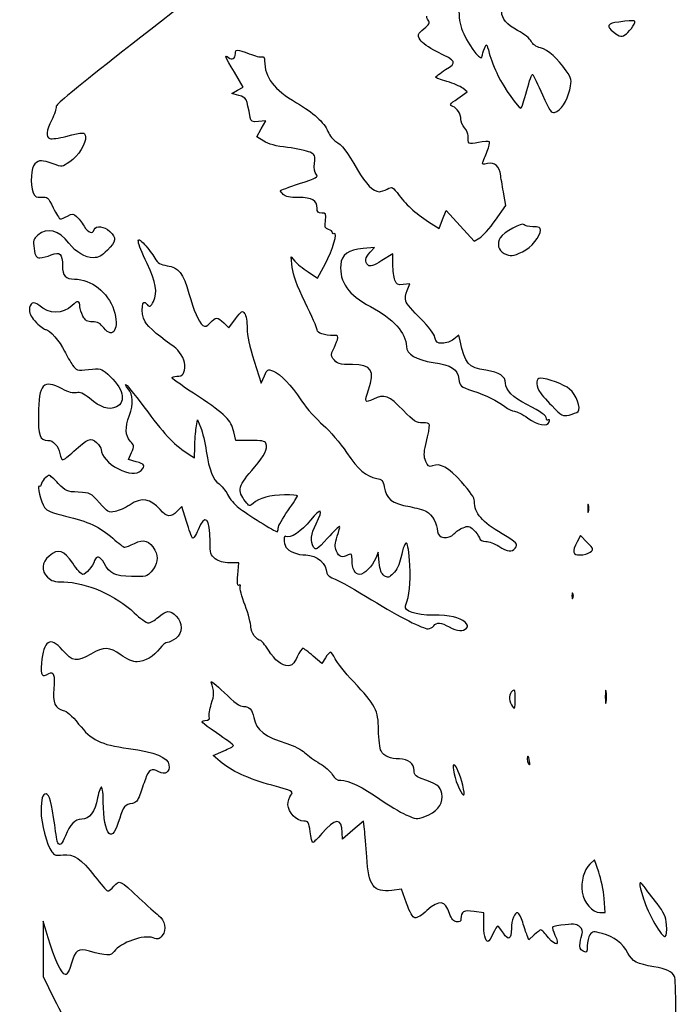
# Model space of a CAD drawing. Extents: x 0 to 635, y 0 to 800.
# Drawn here: x 269 to 358, y 344 to 478 of the extents above; entities that cross this region are included whole.
import ezdxf

# ---------------------------------------------------------------- set-up
doc = ezdxf.new("R2010")
doc.units = 0
doc.layers.get('0').update_dxf_attribs({"linetype": 'CONTINUOUS'})

msp = doc.modelspace()

# ---------------------------------------------------------------- linework, layer by layer
at = {"color": 7}
for points in [[(351.681574, 476.051563)], [(337.534488, 446.380367)], [(345.093449, 424.627199)], [(341.148882, 423.214774)], [(346.521961, 411.890104)], [(336.540396, 405.991589)], [(346.752042, 405.455464)], [(344.39815, 399.851562)], [(329.902106, 395.115045)], [(348.910354, 386.490104)], [(336.55, 385.530302)], [(338.453915, 377.229688)], [(329.408076, 373.715862)], [(357.131064, 354.689331)]]:
    msp.add_lwpolyline(points, close=True, dxfattribs=at)
for points in [[(298.924901, 467.645671), (297.944593, 467.919594), (298.722256, 468.365893), (299.499893, 468.812219), (298.313501, 470.818924)], [(328.725477, 467.268719), (329.977406, 468.167773), (329.384713, 468.647727)], [(302.296936, 461.426851), (301.344727, 462.015364), (301.959433, 463.115184), (302.57414, 464.21503), (301.582137, 464.120415)], [(333.85334, 450.687255), (335.257722, 452.681684), (334.988085, 454.213225)], [(325.088118, 450.231722), (326.193944, 449.54399), (326.659002, 450.761709), (327.124034, 451.979427), (329.036336, 449.893372), (330.948612, 447.807292), (331.698785, 448.250072)], [(316.772396, 446.301707), (317.367708, 446.946893), (315.835374, 446.825238)], [(306.19409, 444.235417), (306.045844, 445.690625), (306.547414, 445.092534)], [(319.88125, 444.641526), (319.88125, 446.071546), (318.374474, 445.163866)], [(308.341871, 443.627245), (309.634811, 442.760047), (310.698409, 444.754503)], [(321.816439, 441.115768), (322.187438, 442.003736), (321.3032, 441.900495)], [(296.863982, 436.693442), (297.555841, 436.030608), (298.459366, 437.236473)], [(329.027684, 434.260122), (328.860626, 435.000453), (328.171704, 434.45856)], [(301.002118, 431.464429), (301.966683, 428.492761), (302.39118, 429.467301)], [(293.114995, 422.407397), (293.305706, 423.465731), (293.733352, 422.405492)], [(300.474115, 420.687606), (298.512839, 420.687606), (298.224469, 421.832881)], [(292.166066, 418.747178), (292.893671, 418.294159), (292.909016, 419.821598)], [(284.956806, 417.77703), (283.899107, 418.061828), (284.300216, 419.021763)], [(291.775197, 409.641781), (291.135144, 411.69291), (290.513135, 411.030843)], [(346.348976, 406.783381), (345.432301, 407.732944), (344.971, 406.868021)], [(318.029167, 404.049018), (317.896875, 405.473958), (317.555615, 404.666159)], [(298.781417, 402.390636), (298.929028, 404.01875), (297.666886, 404.01875)], [(310.70505, 391.063004), (310.208057, 390.278064), (309.025422, 391.316289)], [(296.370745, 376.945287), (295.40745, 377.785339), (296.796513, 378.369618)], [(316.017037, 367.710535), (315.878395, 368.840888), (314.440279, 367.612269), (313.002163, 366.383649), (312.998194, 367.275666)], [(347.912531, 361.901555), (347.33738, 363.572875), (346.703227, 362.977113)], [(321.747515, 357.645944), (321.071954, 359.557796), (319.724431, 359.399443)], [(348.071414, 356.39375), (348.797219, 356.39375), (348.642437, 358.311979)], [(332.249674, 354.982727), (332.275074, 356.349829), (330.940569, 356.533371)], [(272.9416, 352.954167), (272.284481, 355.203125), (272.270458, 351.428394), (272.256435, 347.653689), (273.746463, 344.681519)], [(339.126433, 353.339823), (338.400972, 352.667147), (338.155068, 353.273678)]]:
    msp.add_lwpolyline(points, dxfattribs=at)
for points in [[(159.590864, 447.928656), (230.5582, 502.796016), (288.699496, 547.6875), (288.79374, 547.6875)], [(288.79374, 547.6875), (288.888011, 547.6875), (230.883373, 502.786729), (159.894553, 447.908019)], [(308.208839, 493.1673), (281.345799, 472.392481), (273.989959, 466.580088), (274.040944, 466.168714)], [(328.879703, 479.099642), (328.882349, 477.898063), (329.061154, 477.056424), (329.530975, 476.04725)], [(336.865357, 476.508895), (335.390993, 477.294707), (334.697943, 478.104253), (334.697943, 479.040587)], [(324.111117, 476.738924), (324.866106, 477.369214), (324.97186, 477.574451), (324.706483, 477.894227)], [(324.706483, 477.894227), (324.528974, 478.108089), (324.442243, 478.361401), (324.51376, 478.457154)], [(350.639063, 477.66605), (349.065824, 477.477085), (348.882388, 477.106747), (349.947151, 476.269209)], [(352.556339, 477.109896), (353.089395, 477.955478), (353.077436, 477.958944), (350.639063, 477.66605)], [(323.597191, 475.251357), (323.205157, 475.950889), (323.220556, 475.995444), (324.111117, 476.738924)], [(329.530975, 476.04725), (330.527713, 473.906321), (332.05211, 472.09874), (332.05211, 473.057776)], [(338.726621, 475.033472), (338.564352, 475.389681), (337.741577, 476.041852), (336.865357, 476.508895)], [(349.947151, 476.269209), (350.752622, 475.635611), (351.103009, 475.591637), (351.681574, 476.051563)], [(351.681574, 476.051563), (351.910412, 476.233464), (352.304059, 476.709714), (352.556339, 477.109896)], [(325.897399, 473.604167), (324.698704, 474.18961), (323.852699, 474.795453), (323.597191, 475.251357)], [(332.344289, 474.049963), (332.635013, 474.791087), (332.638268, 474.787939), (332.998657, 473.412211)], [(339.977809, 474.136508), (339.373951, 474.299121), (338.909528, 474.632046), (338.726621, 475.033472)], [(298.45, 473.355194), (298.45, 473.999137), (298.635843, 473.996359), (300.333648, 473.327148)], [(327.060375, 471.179075), (328.648325, 472.217697), (328.621469, 472.273709), (325.897399, 473.604167)], [(332.05211, 473.057776), (332.05211, 473.193824), (332.183581, 473.640309), (332.344289, 474.049963)], [(332.998657, 473.412211), (333.197861, 472.651799), (333.734172, 471.28258), (334.190419, 470.369503)], [(343.473696, 471.025934), (342.294871, 472.739323), (341.048657, 473.848165), (339.977809, 474.136508)], [(298.313501, 470.818924), (297.04755, 472.960171), (296.900282, 473.328021), (297.51237, 472.820047)], [(297.51237, 472.820047), (297.994546, 472.419865), (298.45, 472.679818), (298.45, 473.355194)], [(300.333648, 473.327148), (301.089377, 473.029254), (301.867702, 472.846929), (302.063229, 472.921965)], [(302.063229, 472.921965), (302.304741, 473.014649), (302.41875, 472.837589), (302.41875, 472.36978)], [(302.41875, 472.36978), (302.41875, 470.114683), (303.668986, 468.469583), (306.752625, 466.667162)], [(325.706846, 470.141829), (325.709492, 470.227104), (326.318536, 470.693856), (327.060375, 471.179075)], [(343.956402, 468.435399), (344.247787, 469.838987), (344.231992, 469.923786), (343.473696, 471.025934)], [(327.247038, 469.557232), (326.397302, 469.793479), (325.704226, 470.056527), (325.706846, 470.141829)], [(329.384713, 468.647727), (329.05872, 468.911702), (328.096748, 469.320986), (327.247038, 469.557232)], [(334.190419, 470.369503), (335.049839, 468.649659), (336.949415, 465.93125), (337.291786, 465.93125)], [(338.112947, 468.32946), (338.457064, 469.648461), (338.821316, 470.630726), (338.922386, 470.512272)], [(338.922386, 470.512272), (339.023431, 470.393792), (339.617235, 469.150991), (340.241916, 467.750472)], [(337.291786, 465.93125), (337.399286, 465.93125), (337.768803, 467.010432), (338.112947, 468.32946)], [(341.877412, 465.334747), (342.728973, 465.557447), (343.641468, 466.918357), (343.956402, 468.435399)], [(300.471549, 464.647809), (299.959818, 467.331504), (299.944764, 467.360688), (298.924901, 467.645671)], [(306.752625, 466.667162), (309.090669, 465.300536), (310.488065, 464.028764), (311.0493, 462.756673)], [(328.025734, 466.165353), (327.522946, 466.351355), (327.585573, 466.450098), (328.725477, 467.268719)], [(340.241916, 467.750472), (341.185077, 465.635869), (341.462413, 465.226241), (341.877412, 465.334747)], [(274.040944, 466.168714), (274.076689, 465.880397), (273.808799, 465.058151), (273.445631, 464.341475)], [(329.141667, 464.396825), (329.141667, 465.155809), (328.650468, 465.934266), (328.025734, 466.165353)], [(273.445631, 464.341475), (272.687627, 462.845573), (272.606876, 462.014358), (273.197611, 461.78769)], [(301.582137, 464.120415), (300.71568, 464.037786), (300.575133, 464.10454), (300.471549, 464.647809)], [(329.649931, 463.239802), (329.370399, 463.595164), (329.141667, 464.115838), (329.141667, 464.396825)], [(275.380424, 462.08397), (277.820041, 462.710212), (277.932515, 462.707964), (278.02885, 462.030762)], [(311.0493, 462.756673), (311.295124, 462.199487), (311.777592, 461.593062), (312.121444, 461.409045)], [(330.137426, 462.211923), (330.148803, 462.42187), (329.92949, 462.884414), (329.649931, 463.239802)], [(273.197611, 461.78769), (273.424359, 461.700668), (274.406625, 461.833992), (275.380424, 462.08397)], [(278.02885, 462.030762), (278.152992, 461.158193), (277.074048, 459.426998), (275.898187, 458.612134)], [(305.545913, 460.574496), (303.99355, 460.752851), (302.940508, 461.029103), (302.296936, 461.426851)], [(312.121444, 461.409045), (312.891435, 460.99693), (313.644254, 460.013288), (315.075411, 457.549276)], [(331.530457, 461.243362), (330.13486, 460.967429), (330.072047, 461.011111), (330.137426, 462.211923)], [(333.018791, 461.348561), (332.931955, 461.435397), (332.262215, 461.388063), (331.530457, 461.243362)], [(332.717643, 460.055251), (332.970108, 460.679747), (333.105628, 461.261751), (333.018791, 461.348561)], [(308.602036, 459.922721), (308.184418, 460.136055), (306.809166, 460.429345), (305.545913, 460.574496)], [(332.11561, 458.559323), (332.19427, 458.757576), (332.465177, 459.430755), (332.717643, 460.055251)], [(273.629755, 458.345222), (272.086149, 458.898466), (271.759627, 458.899048), (271.152514, 458.34972)], [(309.213991, 458.436027), (309.349299, 459.444884), (309.299187, 459.566619), (308.602036, 459.922721)], [(271.152514, 458.34972), (270.603742, 457.853071), (270.478832, 455.617183), (270.933148, 454.422272)], [(275.898187, 458.612134), (274.871339, 457.900537), (274.87073, 457.900458), (273.629755, 458.345222)], [(309.439204, 456.925495), (309.185072, 457.206297), (309.113449, 457.686569), (309.213991, 458.436027)], [(315.075411, 457.549276), (316.201187, 455.610965), (317.234491, 454.55287), (317.998713, 454.555807)], [(332.77339, 458.374724), (332.157255, 458.239389), (332.005596, 458.281934), (332.11561, 458.559323)], [(334.565519, 456.728486), (334.356551, 458.072199), (333.785289, 458.596974), (332.77339, 458.374724)], [(307.173604, 455.649039), (309.520855, 456.418394), (309.770701, 456.559179), (309.439204, 456.925495)], [(334.988085, 454.213225), (334.839813, 455.055579), (334.64963, 456.18744), (334.565519, 456.728486)], [(304.535417, 454.688125), (304.535417, 454.741015), (305.722602, 455.173424), (307.173604, 455.649039)], [(304.951183, 454.176183), (304.722504, 454.404862), (304.535417, 454.635235), (304.535417, 454.688125)], [(317.998713, 454.555807), (318.233743, 454.555807), (318.738938, 454.720695), (319.121393, 454.920244)], [(319.121393, 454.920244), (319.79317, 455.270764), (319.848468, 455.240549), (320.75419, 454.027355)], [(270.933148, 454.422272), (271.154313, 453.840559), (271.336611, 453.740255), (272.046356, 453.809735)], [(272.046356, 453.809735), (272.843519, 453.887761), (272.939722, 453.800475), (273.629411, 452.37146)], [(307.048958, 453.760417), (305.872647, 453.760417), (305.24196, 453.885406), (304.951183, 454.176183)], [(309.5625, 452.286317), (309.5625, 453.378252), (308.910858, 453.760417), (307.048958, 453.760417)], [(320.75419, 454.027355), (321.748732, 452.695204), (323.271885, 451.361228), (325.088118, 450.231722)], [(273.629411, 452.37146), (274.033271, 451.534715), (274.471236, 450.850106), (274.602628, 450.850106)], [(310.19877, 451.64375), (309.701459, 451.64375), (309.5625, 451.784085), (309.5625, 452.286317)], [(274.602628, 450.850106), (274.73402, 450.850106), (275.177753, 451.024546), (275.58873, 451.237747)], [(275.58873, 451.237747), (276.256618, 451.584272), (276.38711, 451.579086), (276.818143, 451.189011)], [(276.818143, 451.189011), (277.083335, 450.949007), (277.544318, 450.357849), (277.84253, 449.875328)], [(310.696822, 450.613119), (310.824298, 451.563528), (310.785536, 451.64375), (310.19877, 451.64375)], [(311.118885, 449.404661), (310.639486, 449.556822), (310.578553, 449.731315), (310.696822, 450.613119)], [(331.698785, 448.250072), (332.111376, 448.493594), (333.080942, 449.590345), (333.85334, 450.687255)], [(275.78984, 447.540274), (274.404217, 449.310548), (272.824257, 449.725865), (271.572249, 448.648958)], [(277.84253, 449.875328), (278.420539, 448.940105), (278.981958, 448.745848), (279.231011, 449.394897)], [(279.231011, 449.394897), (279.463103, 449.999709), (280.562526, 449.86874), (281.345666, 449.142935)], [(311.679167, 448.964473), (311.679167, 449.108777), (311.427045, 449.306871), (311.118885, 449.404661)], [(337.736921, 450.062256), (337.510067, 450.429286), (335.008194, 449.049034), (334.503104, 448.278197)], [(337.534488, 446.380367), (338.710508, 446.949671), (339.989583, 448.483223), (339.989583, 449.32391)], [(338.94686, 449.791667), (338.373376, 449.791667), (337.82889, 449.913428), (337.736921, 450.062256)], [(339.989583, 449.32391), (339.989583, 449.692077), (339.767545, 449.791667), (338.94686, 449.791667)], [(271.572249, 448.648958), (270.921268, 448.088967), (270.875072, 447.926936), (271.044538, 446.796874)], [(281.345666, 449.142935), (282.289832, 448.267931), (282.229534, 447.796629), (281.018536, 446.585657)], [(286.411485, 444.764689), (284.952969, 447.849969), (284.836738, 448.786938), (286.087926, 447.37274)], [(310.698409, 444.754503), (311.669668, 446.575815), (312.432224, 449.167515), (311.900067, 448.838637)], [(311.900067, 448.838637), (311.778571, 448.763549), (311.679167, 448.820117), (311.679167, 448.964473)], [(334.503104, 448.278197), (334.001719, 447.512969), (334.243019, 446.524248), (335.022904, 446.148407)], [(271.044538, 446.796874), (271.204267, 445.731847), (271.31608, 445.558439), (271.843182, 445.558439)], [(279.100306, 445.559418), (277.985776, 445.559418), (276.769856, 446.288213), (275.78984, 447.540274)], [(281.018536, 446.585657), (280.231189, 445.798284), (279.783302, 445.558677), (279.100306, 445.559418)], [(286.087926, 447.37274), (286.556926, 446.842621), (287.181131, 446.009183), (287.47503, 445.520657)], [(315.835374, 446.825238), (313.814116, 446.664794), (312.900377, 446.000531), (312.782691, 444.606019)], [(271.843182, 445.558439), (272.180315, 445.558439), (272.869475, 445.731133), (273.374644, 445.942217)], [(273.374644, 445.942217), (274.568206, 446.44093), (274.902004, 446.116234), (274.902004, 444.456502)], [(287.47503, 445.520657), (287.915482, 444.788555), (288.213879, 444.604987), (289.172597, 444.476479)], [(316.522391, 444.542783), (316.013809, 444.964899), (316.100275, 445.573282), (316.772396, 446.301707)], [(335.022904, 446.148407), (335.897246, 445.727032), (336.252635, 445.75984), (337.534488, 446.380367)], [(274.902004, 444.456502), (274.902004, 443.100275), (275.309515, 442.649504), (276.538267, 442.646541)], [(287.295061, 439.617776), (287.865106, 440.868885), (287.643808, 442.157855), (286.411485, 444.764689)], [(289.172597, 444.476479), (290.705064, 444.271082), (291.350171, 443.441878), (292.117092, 440.691852)], [(307.951187, 439.472917), (306.805647, 441.827788), (306.299658, 443.199282), (306.19409, 444.235417)], [(306.547414, 445.092534), (306.823269, 444.763578), (307.630777, 444.10421), (308.341871, 443.627245)], [(312.782691, 444.606019), (312.583751, 442.248422), (313.834701, 440.485054), (316.817772, 438.918006)], [(318.374474, 445.163866), (317.247455, 444.484972), (316.780677, 444.328444), (316.522391, 444.542783)], [(320.150093, 442.504407), (320.002244, 442.893318), (319.88125, 443.855025), (319.88125, 444.641526)], [(276.538267, 442.646541), (278.827018, 442.640985), (281.101668, 440.858751), (281.904387, 438.441994)], [(321.3032, 441.900495), (320.543846, 441.81186), (320.380969, 441.897056), (320.150093, 442.504407)], [(286.139043, 436.842376), (285.489676, 438.098142), (285.742221, 440.291352), (286.411485, 439.208439)], [(292.117092, 440.691852), (292.767067, 438.361137), (293.436172, 436.836), (294.022039, 436.349775)], [(321.624669, 439.651934), (321.526085, 439.968693), (321.612234, 440.627373), (321.816439, 441.115768)], [(271.678585, 439.119962), (271.024032, 439.712312), (270.404087, 439.379492), (270.404087, 438.435724)], [(276.22336, 439.074639), (274.890151, 437.797363), (273.120538, 437.815011), (271.678585, 439.119962)], [(277.283254, 438.886626), (277.283254, 439.72017), (276.957472, 439.777955), (276.22336, 439.074639)], [(277.686929, 437.607789), (277.464917, 438.037129), (277.283254, 438.612597), (277.283254, 438.886626)], [(286.411485, 439.208439), (286.681466, 438.771612), (286.970549, 438.905544), (287.295061, 439.617776)], [(309.561256, 435.735677), (309.561256, 435.972135), (308.836034, 437.653906), (307.951187, 439.472917)], [(316.817772, 438.918006), (319.915355, 437.290819), (321.708965, 435.303189), (321.727512, 433.477167)], [(323.628438, 437.284469), (322.624953, 438.26983), (321.723253, 439.335201), (321.624669, 439.651934)], [(270.404087, 438.435724), (270.404087, 437.875045), (270.684069, 437.374506), (271.370716, 436.707624)], [(278.990663, 436.827189), (278.261551, 436.827189), (278.013927, 436.975462), (277.686929, 437.607789)], [(281.904387, 438.441994), (282.715996, 435.998488), (281.811624, 434.372755), (280.542709, 435.994122)], [(295.013539, 436.698205), (295.785461, 437.519868), (296.001996, 437.519339), (296.863982, 436.693442)], [(298.459366, 437.236473), (299.279866, 438.331531), (299.393901, 438.399978), (299.700209, 437.981064)], [(299.700209, 437.981064), (299.885735, 437.727328), (300.037526, 436.825919), (300.037526, 435.97793)], [(325.610617, 434.704781), (325.510207, 435.206801), (324.790647, 436.143241), (323.628438, 437.284469)], [(271.370716, 436.707624), (271.90237, 436.191316), (272.47432, 435.768856), (272.641721, 435.768856)], [(280.542709, 435.994122), (280.039207, 436.637456), (279.68575, 436.827189), (278.990663, 436.827189)], [(290.093162, 433.447799), (288.615993, 434.376618), (286.454585, 436.232194), (286.139043, 436.842376)], [(294.022039, 436.349775), (294.31787, 436.104268), (294.523451, 436.176526), (295.013539, 436.698205)], [(300.037526, 435.97793), (300.037526, 434.923909), (300.342697, 433.4959), (301.002118, 431.464429)], [(272.641721, 435.768856), (273.125406, 435.768856), (274.526163, 434.158046), (275.17262, 432.858439)], [(311.862364, 434.975), (310.551274, 434.975), (309.5625, 435.301866), (309.561256, 435.735677)], [(312.324935, 434.379687), (312.480722, 434.884671), (312.410528, 434.975), (311.862364, 434.975)], [(326.625506, 433.916667), (325.885995, 433.916667), (325.746586, 434.024934), (325.610617, 434.704781)], [(291.57086, 430.992306), (291.57086, 431.687314), (290.766024, 433.024703), (290.093162, 433.447799)], [(311.76132, 433.037774), (311.970314, 433.448407), (312.223944, 434.052266), (312.324935, 434.379687)], [(321.727512, 433.477167), (321.738096, 432.438995), (323.075617, 431.6358), (325.349579, 431.30216)], [(328.171704, 434.45856), (327.792821, 434.160507), (327.09702, 433.916667), (326.625506, 433.916667)], [(332.550452, 430.237794), (330.120731, 430.628875), (329.752113, 431.049774), (329.027684, 434.260122)], [(275.17262, 432.858439), (275.498348, 432.203595), (276.001242, 431.332402), (276.29014, 430.92243)], [(311.728697, 431.847149), (311.440645, 432.215343), (311.446201, 432.418622), (311.76132, 433.037774)], [(314.372255, 431.010298), (312.554382, 431.014531), (312.322713, 431.087821), (311.728697, 431.847149)], [(276.29014, 430.92243), (276.798299, 430.201387), (276.86926, 430.182814), (278.465068, 430.353708)], [(278.465068, 430.353708), (280.052224, 430.523676), (280.150861, 430.49862), (281.070076, 429.691535)], [(290.468606, 429.418856), (291.311753, 429.418856), (291.57086, 429.788717), (291.57086, 430.992306)], [(316.573958, 427.566667), (317.496772, 430.182179), (316.971124, 431.004345), (314.372255, 431.010298)], [(325.349579, 431.30216), (327.868306, 430.932616), (328.695579, 430.399084), (328.877083, 429.027167)], [(281.070076, 429.691535), (283.165762, 427.851491), (283.671407, 425.920085), (282.236677, 425.235582)], [(289.843395, 429.166708), (289.75767, 429.305376), (290.039028, 429.418856), (290.468606, 429.418856)], [(293.419821, 426.642821), (291.538501, 427.892263), (289.929094, 429.028013), (289.843395, 429.166708)], [(302.39118, 429.467301), (302.806074, 430.41988), (302.833537, 430.434168), (303.609401, 430.101375)], [(303.609401, 430.101375), (304.678239, 429.642879), (305.917177, 428.347637), (307.463296, 426.072379)], [(335.227083, 428.48739), (335.227083, 429.395334), (334.392111, 429.941355), (332.550452, 430.237794)], [(339.941561, 429.154167), (339.386519, 429.154167), (339.299709, 428.376239), (339.755083, 427.483138)], [(343.941003, 427.672923), (343.166012, 428.325068), (340.927346, 429.154167), (339.941561, 429.154167)], [(274.877556, 427.686655), (272.261277, 429.054683), (271.677051, 428.421324), (271.625907, 424.161506)], [(283.83656, 427.716871), (283.51181, 428.1297), (283.397246, 428.374096), (283.581925, 428.259954)], [(283.581925, 428.259954), (283.76663, 428.145813), (285.084917, 426.478382), (286.511444, 424.554571)], [(328.877083, 429.027167), (329.004692, 428.062549), (329.070176, 428.006642), (330.729167, 427.44554)], [(338.098818, 425.578693), (336.210275, 426.55453), (335.227083, 427.550368), (335.227083, 428.48739)], [(276.811422, 427.174713), (276.383829, 427.067398), (275.731737, 427.240039), (274.877556, 427.686655)], [(278.561297, 426.413639), (277.720187, 427.116372), (277.302569, 427.298009), (276.811422, 427.174713)], [(284.019704, 424.097662), (284.588241, 425.709054), (284.531329, 426.833612), (283.83656, 427.716871)], [(298.224469, 421.832881), (297.797537, 423.528358), (297.183096, 424.143461), (293.419821, 426.642821)], [(317.236793, 426.305292), (316.031166, 425.708789), (315.963723, 425.837085), (316.573958, 427.566667)], [(321.294919, 424.781583), (319.342691, 426.792311), (318.705045, 427.031706), (317.236793, 426.305292)], [(330.729167, 427.44554), (332.71378, 426.774345), (333.962613, 426.157946), (335.119768, 425.278497)], [(339.755083, 427.483138), (339.917167, 427.165267), (340.702212, 426.235654), (341.49964, 425.417297)], [(345.093449, 424.627199), (345.540727, 425.074477), (344.845508, 426.911849), (343.941003, 427.672923)], [(282.236677, 425.235582), (281.272033, 424.775339), (280.055479, 425.165282), (278.561297, 426.413639)], [(307.463296, 426.072379), (308.17013, 425.032196), (309.483099, 423.543915), (310.380989, 422.765088)], [(335.119768, 425.278497), (335.570063, 424.936259), (336.165746, 424.65625), (336.443532, 424.65625)], [(340.783333, 423.619269), (340.783333, 424.056863), (340.151455, 424.518085), (338.098818, 425.578693)], [(341.49964, 425.417297), (342.880289, 424.000454), (342.994112, 423.939441), (343.883165, 424.139969)], [(271.625907, 424.161506), (271.592199, 421.354171), (271.838394, 420.687606), (272.90903, 420.687606)], [(284.124268, 420.595928), (283.449739, 421.313927), (283.417566, 422.390993), (284.019704, 424.097662)], [(286.511444, 424.554571), (288.901664, 421.331178), (290.265326, 419.930659), (292.166066, 418.747178)], [(323.963162, 423.06875), (323.07403, 423.06875), (322.765896, 423.266552), (321.294919, 424.781583)], [(336.443532, 424.65625), (336.721291, 424.65625), (337.5347, 424.239531), (338.251059, 423.730208)], [(343.883165, 424.139969), (344.396642, 424.255777), (344.941287, 424.475037), (345.093449, 424.627199)], [(292.909016, 419.821598), (292.917483, 420.661703), (293.010087, 421.825314), (293.114995, 422.407397)], [(310.380989, 422.765088), (311.292134, 421.974751), (312.70665, 420.32002), (313.582129, 419.020307)], [(324.360143, 420.128277), (325.070682, 423.235385), (325.093171, 423.06875), (323.963162, 423.06875)], [(338.251059, 423.730208), (339.62975, 422.74998), (340.884854, 422.526751), (341.148882, 423.214774)], [(341.044874, 423.463746), (340.90102, 423.374846), (340.783333, 423.444696), (340.783333, 423.619269)], [(341.148882, 423.214774), (341.239237, 423.450253), (341.194866, 423.556456), (341.044874, 423.463746)], [(276.434682, 419.195435), (278.326665, 420.948009), (278.785188, 421.12483), (279.557162, 420.39958)], [(293.733352, 422.405492), (293.968567, 421.822351), (294.305117, 420.394474), (294.481276, 419.232397)], [(272.90903, 420.687606), (273.661664, 420.687606), (274.320529, 419.956906), (274.535053, 418.884312)], [(279.557162, 420.39958), (279.907259, 420.070703), (280.193671, 419.632368), (280.193671, 419.425543)], [(284.300216, 419.021763), (284.680263, 419.9314), (284.671056, 420.013897), (284.124268, 420.595928)], [(302.587898, 420.290149), (302.471217, 420.594234), (301.9747, 420.687606), (300.474115, 420.687606)], [(301.06911, 417.063105), (302.423724, 418.607346), (302.869865, 419.555348), (302.587898, 420.290149)], [(324.357497, 417.829365), (324.084262, 418.489077), (324.084738, 418.924026), (324.360143, 420.128277)], [(274.535053, 418.884312), (274.627737, 418.42092), (274.812839, 418.041772), (274.946401, 418.041772)], [(274.946401, 418.041772), (275.079989, 418.041772), (275.749702, 418.560911), (276.434682, 419.195435)], [(280.193671, 419.425543), (280.193671, 418.60343), (281.176412, 417.465748), (282.423314, 416.844401)], [(294.481276, 419.232397), (294.877278, 416.620007), (295.393613, 415.287883), (296.220092, 414.746334)], [(313.582129, 419.020307), (315.181774, 416.645487), (316.183169, 415.785882), (317.679573, 415.503042)], [(285.598738, 416.605455), (286.23342, 417.240164), (286.109331, 417.466674), (284.956806, 417.77703)], [(299.813901, 412.361248), (298.645871, 413.846169), (298.820258, 414.499372), (301.06911, 417.063105)], [(325.264462, 417.22331), (324.789562, 417.050352), (324.638326, 417.151423), (324.357497, 417.829365)], [(329.22464, 415.024914), (327.403195, 417.052046), (326.369627, 417.625795), (325.264462, 417.22331)], [(273.117151, 415.925), (272.793936, 415.925), (271.99172, 415.035947), (271.99172, 414.677754)], [(274.329446, 414.81666), (273.749426, 415.426234), (273.203882, 415.925), (273.117151, 415.925)], [(282.423314, 416.844401), (283.934985, 416.091105), (285.003928, 416.010672), (285.598738, 416.605455)], [(271.762458, 414.447964), (271.369181, 414.69101), (271.951662, 412.242185), (272.448179, 411.565143)], [(271.99172, 414.677754), (271.99172, 414.473443), (271.888559, 414.370044), (271.762458, 414.447964)], [(277.061321, 413.625506), (275.480039, 413.703558), (275.32367, 413.771741), (274.329446, 414.81666)], [(296.220092, 414.746334), (296.569686, 414.517284), (297.090862, 413.868923), (297.378279, 413.305572)], [(317.679573, 415.503042), (318.398393, 415.367179), (318.544866, 415.203666), (318.687556, 414.377796)], [(318.687556, 414.377796), (318.980926, 412.679991), (319.705249, 412.117619), (322.19011, 411.65825)], [(330.99375, 412.391093), (330.99375, 412.838741), (330.415556, 413.699563), (329.22464, 415.024914)], [(279.940306, 412.180537), (278.757433, 413.521366), (278.712295, 413.544015), (277.061321, 413.625506)], [(297.378279, 413.305572), (297.665696, 412.742195), (298.35184, 411.933416), (298.903046, 411.508257)], [(305.130756, 413.267657), (303.238985, 413.255222), (301.638891, 412.819532), (300.843818, 412.099998)], [(306.916693, 413.137165), (306.916693, 413.215323), (306.113021, 413.274034), (305.130756, 413.267657)], [(305.593776, 411.111303), (306.321381, 412.147359), (306.916693, 413.059007), (306.916693, 413.137165)], [(282.056972, 410.991341), (281.203903, 410.830078), (281.06071, 410.910511), (279.940306, 412.180537)], [(284.099582, 411.9127), (283.479372, 411.501087), (282.560183, 411.086485), (282.056972, 410.991341)], [(288.191628, 411.266508), (286.862996, 412.779739), (285.68605, 412.965609), (284.099582, 411.9127)], [(300.843818, 412.099998), (300.392544, 411.691614), (300.327695, 411.708071), (299.813901, 412.361248)], [(334.743451, 407.960909), (332.009856, 409.557432), (330.99375, 410.757899), (330.99375, 412.391093)], [(346.521961, 411.890104), (346.455418, 412.144766), (346.400967, 411.936406), (346.400967, 411.427083)], [(346.521961, 410.964063), (346.58853, 411.218724), (346.58853, 411.635443), (346.521961, 411.890104)], [(272.448179, 411.565143), (272.810235, 411.071404), (273.463888, 410.79883), (275.302954, 410.37465)], [(275.302954, 410.37465), (278.351192, 409.671546), (280.019866, 408.890444), (281.743018, 407.360041)], [(290.513135, 411.030843), (289.677475, 410.141314), (289.130846, 410.196797), (288.191628, 411.266508)], [(295.006845, 406.88223), (295.00023, 410.146235), (294.327077, 410.81235), (293.367857, 408.504205)], [(298.903046, 411.508257), (300.007867, 410.656087), (303.850913, 408.252189), (304.108406, 408.252189)], [(304.27086, 408.739869), (304.27086, 409.008077), (304.866172, 410.075221), (305.593776, 411.111303)], [(309.445501, 409.340579), (310.487139, 411.39618), (310.11921, 411.621208), (308.675299, 409.81159)], [(322.19011, 411.65825), (323.024421, 411.504024), (324.046268, 411.202426), (324.460844, 410.988034)], [(324.460844, 410.988034), (325.214271, 410.598435), (325.966693, 409.249774), (325.966693, 408.28894)], [(346.400967, 411.427083), (346.400967, 410.91776), (346.455418, 410.709401), (346.521961, 410.964063)], [(292.614085, 407.379726), (292.504733, 407.495719), (292.127226, 408.51365), (291.775197, 409.641781)], [(308.675299, 409.81159), (307.451548, 408.277854), (305.886617, 407.246111), (305.317525, 407.597822)], [(309.085403, 406.150366), (308.597882, 406.930992), (308.704906, 407.8791), (309.445501, 409.340579)], [(312.637752, 408.969184), (312.583751, 409.023211), (311.833604, 408.296983), (310.970798, 407.355384)], [(329.435751, 408.793527), (330.137003, 409.083986), (330.28972, 409.053877), (330.867306, 408.511269)], [(293.367857, 408.504205), (293.062634, 407.769748), (292.723411, 407.263732), (292.614085, 407.379726)], [(304.108406, 408.252189), (304.197755, 408.252189), (304.27086, 408.471635), (304.27086, 408.739869)], [(305.317525, 407.597822), (304.986769, 407.802239), (304.991082, 406.767109), (305.32361, 406.145841)], [(312.311733, 407.62592), (312.545042, 408.310715), (312.691754, 408.915182), (312.637752, 408.969184)], [(325.966693, 408.28894), (325.966693, 407.371894), (327.460822, 407.15348), (328.19377, 407.96337)], [(328.19377, 407.96337), (328.445125, 408.24113), (329.00403, 408.614695), (329.435751, 408.793527)], [(330.867306, 408.511269), (331.222906, 408.17718), (331.583453, 407.684552), (331.668517, 407.416529)], [(336.540369, 405.991536), (336.98979, 406.533059), (336.76336, 406.781212), (334.743451, 407.960909)], [(281.743018, 407.360041), (282.501393, 406.686491), (283.241724, 406.135417), (283.38817, 406.135417)], [(283.38817, 406.135417), (283.534644, 406.135417), (284.120828, 406.37333), (284.69082, 406.664134)], [(284.69082, 406.664134), (285.959418, 407.311304), (286.787802, 407.039366), (287.483629, 405.747299)], [(295.70762, 404.567125), (295.079685, 405.06105), (295.010099, 405.290867), (295.006845, 406.88223)], [(310.970798, 407.355384), (309.518473, 405.770424), (309.378535, 405.680995), (309.085403, 406.150366)], [(312.212302, 405.596672), (311.944676, 406.242785), (311.962165, 406.600051), (312.311733, 407.62592)], [(322.18159, 403.680321), (321.972649, 407.369962), (321.627976, 407.652934), (320.962867, 404.68087)], [(331.668517, 407.416529), (331.767074, 407.106014), (332.080685, 406.92623), (332.532964, 406.920965)], [(332.532964, 406.920965), (332.92333, 406.916467), (333.718985, 406.619366), (334.301068, 406.260856)], [(344.971, 406.868021), (344.24583, 405.508434), (344.340233, 405.077083), (345.36298, 405.077083)], [(346.752042, 405.455464), (347.248903, 405.821515), (347.235806, 405.864721), (346.348976, 406.783381)], [(276.29313, 403.952604), (275.08917, 405.775478), (274.353496, 406.000955), (273.086989, 404.935293)], [(280.575702, 403.952604), (280.052965, 404.918783), (279.515649, 405.064383), (279.274693, 404.305161)], [(287.483629, 405.747299), (288.026687, 404.738919), (287.874128, 403.835314), (286.986662, 402.803572)], [(305.32361, 406.145841), (305.622351, 405.587623), (306.914074, 405.077083), (308.027652, 405.077083)], [(308.027652, 405.077083), (309.510351, 405.077083), (310.885443, 403.875452), (310.885443, 402.579814)], [(313.813216, 405.086397), (312.972027, 404.636208), (312.555096, 404.769082), (312.212302, 405.596672)], [(314.325, 404.407529), (314.325, 405.267504), (314.275153, 405.333623), (313.813216, 405.086397)], [(334.301068, 406.260856), (335.51458, 405.513434), (336.086503, 405.444669), (336.540396, 405.991589)], [(345.36298, 405.077083), (345.844469, 405.077083), (346.469547, 405.247343), (346.752042, 405.455464)], [(273.086989, 404.935293), (272.053288, 404.065475), (271.975236, 402.95285), (272.884186, 402.0439)], [(277.668329, 402.43125), (277.464599, 402.43125), (276.845765, 403.115859), (276.29313, 403.952604)], [(279.274693, 404.305161), (279.029769, 403.533478), (278.084915, 402.43125), (277.668329, 402.43125)], [(284.312148, 402.140288), (282.014983, 402.193548), (281.353895, 402.514197), (280.575702, 403.952604)], [(297.666886, 404.01875), (296.790639, 404.01875), (296.191596, 404.186416), (295.70762, 404.567125)], [(315.381931, 402.43125), (314.732564, 402.43125), (314.325, 403.193303), (314.325, 404.407529)], [(317.555615, 404.666159), (317.085345, 403.552925), (315.994415, 402.43125), (315.381931, 402.43125)], [(318.715681, 402.25808), (318.303407, 402.530336), (318.127565, 402.989045), (318.029167, 404.049018)], [(320.962867, 404.68087), (320.770938, 403.823223), (320.376682, 402.998834), (319.958429, 402.580581)], [(321.591649, 398.13656), (322.158228, 399.613014), (322.323804, 401.169055), (322.18159, 403.680321)], [(286.986662, 402.803572), (286.411802, 402.135234), (286.250883, 402.095335), (284.312148, 402.140288)], [(298.935749, 400.949186), (298.716277, 400.813535), (298.674102, 401.207314), (298.781417, 402.390636)], [(310.885443, 402.579814), (310.885443, 402.384181), (311.391459, 402.022971), (312.009922, 401.777147)], [(319.958429, 402.580581), (319.340442, 401.96262), (319.213151, 401.929574), (318.715681, 402.25808)], [(272.884186, 402.0439), (273.399091, 401.528994), (273.791812, 401.414112), (275.066998, 401.405381)], [(275.066998, 401.405381), (278.049699, 401.385008), (282.241413, 399.55343), (284.678411, 397.205729)], [(299.097991, 400.771678), (299.184483, 400.99705), (299.122597, 401.064704), (298.935749, 400.949186)], [(312.009922, 401.777147), (312.628386, 401.531296), (314.860808, 400.276774), (316.97086, 398.989312)], [(299.762492, 398.226333), (299.320162, 399.42598), (299.021156, 400.571388), (299.097991, 400.771678)], [(344.39815, 399.851562), (344.324755, 400.033464), (344.264694, 399.884635), (344.264694, 399.520833)], [(344.39815, 399.190104), (344.471546, 399.372005), (344.471546, 399.669661), (344.39815, 399.851562)], [(316.97086, 398.989312), (320.957178, 396.557024), (323.936995, 395.023472), (324.677537, 395.023128)], [(344.264694, 399.520833), (344.264694, 399.157031), (344.324755, 399.008203), (344.39815, 399.190104)], [(284.678411, 397.205729), (285.471447, 396.441745), (286.330496, 395.816667), (286.587433, 395.816667)], [(287.958583, 396.610417), (289.055889, 397.573844), (289.544204, 397.602816), (290.3923, 396.754747)], [(300.56672, 395.269455), (300.56672, 395.696096), (300.204822, 397.026686), (299.762492, 398.226333)], [(325.346933, 396.875), (323.02741, 396.875), (321.326775, 397.446315), (321.591649, 398.13656)], [(286.587433, 395.816667), (286.844343, 395.816667), (287.461378, 396.173854), (287.958583, 396.610417)], [(290.3923, 396.754747), (291.302731, 395.844289), (291.280903, 394.455729), (290.344569, 393.719209)], [(329.706367, 395.916811), (328.966539, 396.58634), (327.653253, 396.875), (325.346933, 396.875)], [(325.437526, 395.419792), (325.869829, 395.940677), (326.424449, 395.906016), (327.554193, 395.2875)], [(329.902079, 395.115045), (330.12724, 395.386348), (330.080382, 395.57833), (329.706367, 395.916811)], [(301.862067, 393.435417), (301.34478, 393.435417), (300.56672, 394.537062), (300.56672, 395.269455)], [(324.677537, 395.023128), (324.914366, 395.023022), (325.256366, 395.20151), (325.437526, 395.419792)], [(327.554193, 395.2875), (328.653272, 394.685785), (329.494568, 394.623978), (329.902106, 395.115045)], [(274.902136, 392.124406), (273.2015, 394.045996), (272.305542, 393.485079), (272.053156, 390.34085)], [(289.203712, 393.170833), (288.95966, 393.170833), (288.490634, 392.806529), (288.161439, 392.361261)], [(290.344569, 393.719209), (289.961161, 393.41761), (289.447764, 393.170833), (289.203712, 393.170833)], [(302.934291, 392.133825), (302.474921, 392.849709), (301.9924, 393.435417), (301.862067, 393.435417)], [(278.77934, 391.583333), (276.791129, 390.461262), (276.315276, 390.527672), (274.902136, 392.124406)], [(282.875699, 391.451042), (281.230731, 392.582585), (280.586762, 392.603381), (278.77934, 391.583333)], [(288.161439, 392.361261), (287.369276, 391.289778), (286.077316, 390.527222), (285.052135, 390.525979)], [(305.664076, 389.995833), (304.741104, 389.995833), (303.866841, 390.680549), (302.934291, 392.133825)], [(307.640884, 392.365812), (307.529865, 392.371897), (307.17871, 391.841302), (306.860549, 391.186458)], [(309.025422, 391.316289), (308.374944, 391.887313), (307.75193, 392.359594), (307.640884, 392.365812)], [(311.391617, 391.847917), (311.287345, 391.847917), (310.978391, 391.494698), (310.70505, 391.063004)], [(312.011563, 390.945476), (311.774866, 391.441834), (311.49589, 391.847917), (311.391617, 391.847917)], [(272.053156, 390.34085), (271.912874, 388.593304), (272.047864, 388.401057), (273.041004, 388.932658)], [(285.052135, 390.525979), (284.534927, 390.525979), (283.714375, 390.874144), (282.875699, 391.451042)], [(306.860549, 391.186458), (306.420282, 390.280234), (306.134479, 389.995833), (305.664076, 389.995833)], [(314.515262, 387.836622), (313.374908, 389.05016), (312.248232, 390.449144), (312.011563, 390.945476)], [(273.041004, 388.932658), (273.709791, 389.290586), (273.898916, 388.69911), (273.708945, 386.843826)], [(295.140168, 387.746875), (295.028541, 388.037917), (295.819698, 387.412839), (296.898298, 386.357812)], [(295.162658, 384.763777), (295.578821, 386.016659), (295.574323, 386.615093), (295.140168, 387.746875)], [(317.93053, 381.240056), (317.887641, 383.983151), (317.582471, 384.572563), (314.515262, 387.836622)], [(273.708945, 386.843826), (273.525033, 385.047569), (273.938047, 384.10298), (274.990957, 383.911766)], [(296.898298, 386.357812), (298.317391, 384.969702), (299.049784, 384.439583), (299.548365, 384.439583)], [(336.153125, 386.55625), (335.69103, 386.172736), (335.641077, 385.413726), (336.030147, 384.686784)], [(336.55, 385.530302), (336.55, 386.705025), (336.49711, 386.841735), (336.153125, 386.55625)], [(348.910354, 386.490104), (348.849712, 386.890286), (348.800129, 386.562865), (348.800129, 385.7625)], [(348.910354, 385.034896), (348.97097, 385.435078), (348.97097, 386.089922), (348.910354, 386.490104)], [(336.030147, 384.686784), (336.451363, 383.899727), (336.55, 384.059774), (336.55, 385.530302)], [(348.800129, 385.7625), (348.800129, 384.962135), (348.849712, 384.634714), (348.910354, 385.034896)], [(274.990957, 383.911766), (275.496734, 383.819929), (276.156843, 383.240174), (277.1013, 382.058333)], [(294.891539, 383.045256), (294.803195, 383.275496), (294.925194, 384.04882), (295.162658, 384.763777)], [(299.548365, 384.439583), (300.367224, 384.439583), (300.706896, 384.074247), (300.951344, 382.930665)], [(295.859888, 380.867708), (293.734543, 382.33178), (293.613549, 382.461876), (294.303767, 382.540933)], [(294.303767, 382.540933), (294.860821, 382.604751), (295.011105, 382.733682), (294.891539, 383.045256)], [(300.951344, 382.930665), (301.322317, 381.194998), (302.421607, 380.332192), (305.456167, 379.394905)], [(277.1013, 382.058333), (278.88864, 379.821758), (280.021639, 379.266768), (283.901462, 378.727388)], [(298.174992, 379.11704), (298.169171, 379.206786), (297.127348, 379.994583), (295.859888, 380.867708)], [(318.278298, 378.383112), (318.106557, 378.704025), (317.950056, 379.989636), (317.93053, 381.240056)], [(283.901462, 378.727388), (287.517205, 378.224706), (289.282452, 377.503214), (289.401462, 376.479435)], [(296.796513, 378.369618), (297.560497, 378.690955), (298.180813, 379.02732), (298.174992, 379.11704)], [(305.456167, 379.394905), (306.389511, 379.106642), (307.490812, 378.546175), (307.90351, 378.149432)], [(320.765699, 377.295833), (319.570232, 377.295833), (318.64337, 377.70099), (318.278298, 378.383112)], [(303.411123, 373.715783), (300.12431, 374.617509), (297.836669, 375.666873), (296.370745, 376.945287)], [(307.90351, 378.149432), (308.316207, 377.752716), (309.221399, 377.100068), (309.915057, 376.699119)], [(322.79172, 375.728786), (322.79172, 376.641863), (321.946217, 377.295833), (320.765699, 377.295833)], [(338.201053, 377.617831), (338.088499, 377.281149), (338.289847, 376.502083), (338.489369, 376.502083)], [(338.453915, 377.229688), (338.377239, 377.62987), (338.263468, 377.804548), (338.201053, 377.617831)], [(338.489369, 376.502083), (338.546519, 376.502083), (338.530565, 376.829505), (338.453915, 377.229688)], [(288.001736, 375.552309), (287.0141, 376.064701), (286.639, 375.859913), (286.185107, 374.560518)], [(289.401462, 376.479435), (289.517958, 375.477088), (288.915687, 375.078149), (288.001736, 375.552309)], [(309.915057, 376.699119), (310.608742, 376.298169), (311.378732, 375.6143), (311.626197, 375.179431)], [(324.349692, 374.417431), (322.953301, 374.926569), (322.79172, 375.062591), (322.79172, 375.728786)], [(328.175011, 376.502083), (327.873783, 376.502083), (328.362522, 374.335701), (328.902563, 373.277156)], [(329.408076, 373.715862), (329.119045, 375.005521), (328.45674, 376.502083), (328.175011, 376.502083)], [(286.185107, 374.560518), (285.973573, 373.954887), (285.635885, 372.983125), (285.434696, 372.401042)], [(311.626197, 375.179431), (311.948645, 374.612773), (312.276014, 374.388301), (312.781765, 374.387084)], [(312.781765, 374.387084), (313.85928, 374.384438), (315.784018, 373.461201), (318.111373, 371.830388)], [(326.574097, 372.150719), (326.53896, 373.390927), (326.19016, 373.746369), (324.349692, 374.417431)], [(280.227246, 373.438711), (280.100087, 373.517292), (279.858205, 372.880731), (279.689666, 372.024143)], [(280.46471, 371.393244), (280.46127, 372.439671), (280.354379, 373.36013), (280.227246, 373.438711)], [(305.999224, 372.385511), (306.371784, 372.878085), (306.26558, 372.932669), (303.411123, 373.715783)], [(328.902563, 373.277156), (329.583706, 371.941963), (329.76947, 372.103174), (329.408076, 373.715862)], [(272.671275, 372.533333), (272.165022, 372.533333), (271.99172, 371.927649), (271.99172, 370.158301)], [(273.849624, 368.307461), (273.449627, 371.295586), (273.104504, 372.533333), (272.671275, 372.533333)], [(279.689666, 372.024143), (279.308745, 370.087922), (278.57913, 369.09375), (277.53908, 369.09375)], [(285.434696, 372.401042), (285.160085, 371.606524), (284.906482, 371.319901), (284.417294, 371.251215)], [(305.602322, 371.061483), (305.60682, 371.5072), (305.785573, 372.103015), (305.999224, 372.385511)], [(318.111373, 371.830388), (319.269666, 371.018726), (320.864997, 370.058156), (321.656551, 369.695783)], [(324.226767, 369.468876), (325.794846, 370.067734), (326.606852, 370.995443), (326.574097, 372.150719)], [(271.99172, 370.158301), (271.99172, 368.529473), (272.755651, 365.652711), (273.449574, 364.668461)], [(281.249385, 367.143162), (280.78393, 367.601579), (280.471668, 369.292849), (280.46471, 371.393244)], [(284.417294, 371.251215), (283.447411, 371.115034), (283.140282, 370.754487), (282.697899, 369.232762)], [(307.760714, 368.829167), (306.778104, 368.829167), (305.591871, 370.056013), (305.602322, 371.061483)], [(277.53908, 369.09375), (276.602375, 369.09375), (275.899245, 368.379666), (275.305758, 366.825636)], [(282.697899, 369.232762), (282.189952, 367.48548), (281.66732, 366.73155), (281.249385, 367.143162)], [(308.625161, 367.373958), (308.457626, 368.71484), (308.389734, 368.829167), (307.760714, 368.829167)], [(312.998194, 367.275666), (312.988934, 369.304517), (311.971399, 369.250939), (310.197024, 367.12824)], [(321.656551, 369.695783), (323.055959, 369.055121), (323.126973, 369.04885), (324.226767, 369.468876)], [(274.276952, 365.860065), (274.206944, 365.973334), (274.014671, 367.074662), (273.849624, 368.307461)], [(316.318424, 363.949218), (316.228915, 365.396277), (316.09329, 367.08887), (316.017037, 367.710535)], [(275.305758, 366.825636), (274.879726, 365.710047), (274.556908, 365.407099), (274.276952, 365.860065)], [(308.996503, 365.91875), (308.892257, 365.91875), (308.725173, 366.573594), (308.625161, 367.373958)], [(310.197024, 367.12824), (309.640975, 366.463024), (309.100723, 365.91875), (308.996503, 365.91875)], [(273.449574, 364.668461), (273.802263, 364.16824), (274.032319, 364.102094), (274.978733, 364.228777)], [(274.978733, 364.228777), (276.442937, 364.424754), (277.44584, 363.744907), (279.316021, 361.288542)], [(319.724431, 359.399443), (317.233379, 359.106682), (316.562581, 360.002746), (316.318424, 363.949218)], [(346.703227, 362.977113), (345.892623, 362.215589), (345.452832, 360.581945), (345.6695, 359.137188)], [(279.316021, 361.288542), (280.091594, 360.269896), (280.858225, 359.392194), (281.019673, 359.338086)], [(281.897534, 359.97261), (282.617783, 360.875871), (282.743143, 360.817134), (285.347754, 358.35553)], [(348.642437, 358.311979), (348.557321, 359.367005), (348.228867, 360.982313), (347.912531, 361.901555)], [(354.078646, 359.924906), (353.334002, 360.950007), (353.306512, 360.448595), (353.987417, 358.260888)], [(281.019673, 359.338086), (281.181096, 359.283979), (281.576145, 359.569517), (281.897534, 359.97261)], [(355.844369, 357.59853), (355.200638, 358.427311), (354.406068, 359.474161), (354.078646, 359.924906)], [(285.347754, 358.35553), (286.412437, 357.349319), (287.593802, 356.287917), (287.973029, 355.996875)], [(327.608406, 356.253389), (327.0123, 358.077876), (326.192489, 358.179529), (324.518443, 356.636452)], [(345.6695, 359.137188), (345.882595, 357.716217), (347.040438, 356.39375), (348.071414, 356.39375)], [(353.987417, 358.260888), (354.60096, 356.289531), (356.579249, 352.874051), (356.968266, 353.114504)], [(322.884826, 355.645191), (322.579815, 355.703928), (322.193735, 356.383114), (321.747515, 357.645944)], [(330.940569, 356.533371), (329.531901, 356.727099), (329.154181, 356.512998), (329.145794, 355.515439)], [(357.131064, 354.689331), (357.03473, 355.851222), (356.814067, 356.350094), (355.844369, 357.59853)], [(287.973029, 355.996875), (288.891715, 355.29184), (289.121876, 354.049621), (288.480579, 353.257644)], [(324.518443, 356.636452), (323.855768, 356.025609), (323.145944, 355.594894), (322.884826, 355.645191)], [(328.546645, 355.118564), (328.118311, 355.179445), (327.855395, 355.497421), (327.608406, 356.253389)], [(329.145794, 355.515439), (329.142884, 355.168438), (328.975614, 355.057631), (328.546645, 355.118564)], [(336.88237, 356.330171), (336.479092, 356.460795), (336.022262, 355.333221), (336.016785, 354.193713)], [(337.560311, 355.051889), (337.368436, 355.696308), (337.063371, 356.271539), (336.88237, 356.330171)], [(332.823476, 352.425), (332.474755, 352.425), (332.223057, 353.54686), (332.249674, 354.982727)], [(334.142794, 354.538386), (334.055746, 354.541032), (333.769785, 354.065417), (333.507292, 353.483333)], [(334.923553, 353.574588), (334.581156, 354.102882), (334.229816, 354.536587), (334.142794, 354.538386)], [(336.016785, 354.193713), (336.009641, 352.70993), (335.625043, 352.492125), (334.923553, 353.574588)], [(338.155068, 353.273678), (338.019813, 353.607264), (337.752187, 354.40747), (337.560311, 355.051889)], [(341.64106, 354.429245), (341.553721, 354.341906), (341.688552, 353.837796), (341.940727, 353.308999)], [(343.357253, 354.729283), (342.500691, 354.651601), (341.728399, 354.516584), (341.64106, 354.429245)], [(345.377744, 354.407391), (345.00349, 354.781617), (344.61577, 354.843398), (343.357253, 354.729283)], [(345.670823, 353.515374), (345.76938, 353.764003), (345.646216, 354.138918), (345.377744, 354.407391)], [(356.968266, 353.114504), (357.132493, 353.215972), (357.199512, 353.864201), (357.131064, 354.689331)], [(275.311076, 347.927083), (274.816279, 347.927083), (273.748685, 350.192049), (272.9416, 352.954167)], [(287.242356, 352.940064), (285.993893, 353.414727), (282.801325, 352.289216), (281.950451, 351.074408)], [(288.480579, 353.257644), (288.056294, 352.733663), (287.894421, 352.69215), (287.242356, 352.940064)], [(333.507292, 353.483333), (333.244799, 352.90125), (332.937088, 352.425), (332.823476, 352.425)], [(340.040569, 354.0125), (339.936799, 354.0125), (339.525425, 353.70979), (339.126433, 353.339823)], [(341.083582, 352.949378), (340.613682, 353.534107), (340.144338, 354.0125), (340.040569, 354.0125)], [(341.940727, 353.308999), (342.607662, 351.910412), (342.09228, 351.694194), (341.083582, 352.949378)], [(345.360572, 352.252174), (345.437698, 352.711041), (345.577319, 353.279472), (345.670823, 353.515374)], [(346.71172, 353.361969), (346.507038, 353.08204), (346.339583, 352.39534), (346.339583, 351.835958)], [(348.360577, 353.529424), (347.184821, 353.843908), (347.054435, 353.830652), (346.71172, 353.361969)], [(351.884324, 350.860043), (351.227046, 352.148431), (349.973503, 353.098047), (348.360577, 353.529424)], [(278.560636, 351.112111), (277.001764, 351.557669), (276.66741, 351.319835), (276.097709, 349.36012)], [(345.779963, 351.118382), (345.335066, 351.35648), (345.249077, 351.588943), (345.360572, 352.252174)], [(346.339583, 351.835958), (346.339583, 350.882426), (346.304632, 350.837579), (345.779963, 351.118382)], [(281.950451, 351.074408), (281.514947, 350.452637), (280.841741, 350.460125), (278.560636, 351.112111)], [(355.389312, 348.997429), (353.167236, 349.357976), (352.45847, 349.734637), (351.884324, 350.860043)], [(276.097709, 349.36012), (275.849847, 348.5075), (275.531236, 347.927083), (275.311076, 347.927083)], [(358.241335, 347.670914), (357.862664, 348.378436), (357.144002, 348.712711), (355.389312, 348.997429)], [(358.368018, 328.428535), (358.46594, 341.035375), (358.424506, 347.328649), (358.241335, 347.670914)], [(273.746463, 344.681519), (275.615585, 340.953169), (276.822694, 339.05489), (277.583212, 338.647881)]]:
    msp.add_open_spline(points, degree=3, dxfattribs=at)

doc.saveas('drawing.dxf')
